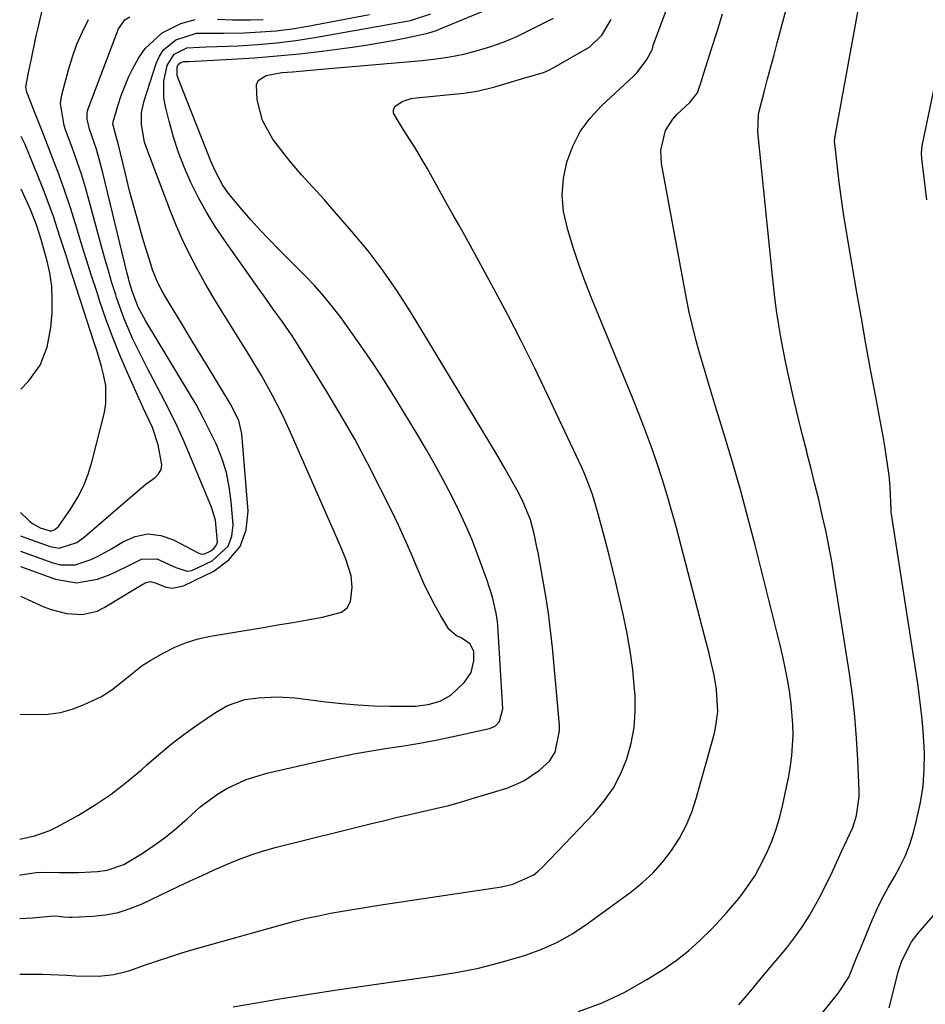
# Model space of a CAD drawing. Units: inches. Extents: x 1841541 to 1846808, y 415854 to 421178.
# Drawn here: x 1841545 to 1841741, y 418019 to 418232 of the extents above; entities that cross this region are included whole.
import ezdxf

# ---------------------------------------------------------------- set-up
doc = ezdxf.new("R2010")
doc.units = ezdxf.units.IN
doc.header["$MEASUREMENT"] = 0
doc.layers.add('7', color=7, linetype='Continuous')
doc.layers.add('8', color=7, linetype='Continuous')

msp = doc.modelspace()

# ---------------------------------------------------------------- linework, layer by layer
at = {"layer": '7', "color": 18}
for points in [[(1841700.8, 418018.91, 1842), (1841703.44, 418022, 1842), (1841706.05, 418025.11, 1842), (1841711.22, 418031.31, 1842), (1841712.97, 418033.56, 1842), (1841714.63, 418035.87, 1842), (1841716.14, 418038.28, 1842), (1841717.55, 418040.76, 1842), (1841718.15, 418041.88, 1842), (1841720.16, 418045.84, 1842), (1841721.12, 418047.85, 1842), (1841723.08, 418052.16, 1842), (1841724.32, 418054.76, 1842), (1841725.55, 418057.36, 1842), (1841726.34, 418059.98, 1842), (1841726.9, 418064.01, 1842), (1841726.91, 418065.37, 1842), (1841726.64, 418072.02, 1842), (1841726.36, 418076.71, 1842), (1841725.98, 418081.38, 1842), (1841725.45, 418086.04, 1842), (1841724.8, 418090.69, 1842), (1841721.53, 418111.63, 1842), (1841720.97, 418115.01, 1842), (1841720.36, 418118.37, 1842), (1841719.67, 418121.72, 1842), (1841718.93, 418125.06, 1842), (1841718.15, 418128.39, 1842), (1841717.34, 418131.71, 1842), (1841716.52, 418135.03, 1842), (1841715.67, 418138.34, 1842), (1841715.55, 418138.82, 1842), (1841714.64, 418142.37, 1842), (1841713.77, 418145.93, 1842), (1841712.92, 418149.5, 1842), (1841712.1, 418153.07, 1842), (1841711.52, 418155.66, 1842), (1841710.96, 418158.29, 1842), (1841710.43, 418160.93, 1842), (1841709.95, 418163.57, 1842), (1841709.5, 418166.22, 1842), (1841709.1, 418168.88, 1842), (1841708.73, 418171.55, 1842), (1841708.4, 418174.22, 1842), (1841708.11, 418176.89, 1842), (1841704.97, 418208.1, 1842), (1841705.09, 418211.71, 1842), (1841705.2, 418212.3, 1842), (1841706.4, 418216.93, 1842), (1841707.08, 418219.54, 1842), (1841707.77, 418222.14, 1842), (1841708.46, 418224.75, 1842), (1841709.16, 418227.35, 1842), (1841714.12, 418245.92, 1842)], [(1841544.98, 418047.06, 1832), (1841545.09, 418047.08, 1832), (1841548.5, 418047.59, 1832), (1841550.21, 418047.7, 1832), (1841553.56, 418047.61, 1832), (1841557.69, 418047.58, 1832), (1841561.81, 418047.79, 1832), (1841563.93, 418048.1, 1832), (1841567.53, 418049.32, 1832), (1841571.49, 418051.69, 1832), (1841574.05, 418053.43, 1832), (1841576.53, 418055.26, 1832), (1841578.91, 418057.22, 1832), (1841581.22, 418059.26, 1832), (1841584.09, 418061.82, 1832), (1841587.84, 418064.56, 1832), (1841589.84, 418065.77, 1832), (1841594.05, 418067.74, 1832), (1841598.5, 418069.1, 1832), (1841610.86, 418071.95, 1832), (1841614.3, 418072.69, 1832), (1841617.76, 418073.38, 1832), (1841621.23, 418073.98, 1832), (1841624.7, 418074.52, 1832), (1841628.19, 418075.06, 1832), (1841631.66, 418075.64, 1832), (1841635.12, 418076.3, 1832), (1841638.57, 418077, 1832), (1841646.78, 418078.77, 1832), (1841648.04, 418079.33, 1832), (1841648.97, 418080.34, 1832), (1841649.64, 418083.06, 1832), (1841648.56, 418101.13, 1832), (1841648.49, 418102.02, 1832), (1841648.25, 418103.79, 1832), (1841647.46, 418107.29, 1832), (1841646.21, 418111.1, 1832), (1841645.88, 418112.02, 1832), (1841644.18, 418116.6, 1832), (1841642.93, 418119.79, 1832), (1841641.6, 418122.94, 1832), (1841640.16, 418126.05, 1832), (1841638.65, 418129.12, 1832), (1841636.7, 418132.81, 1832), (1841634.94, 418136.03, 1832), (1841633.1, 418139.21, 1832), (1841631.22, 418142.37, 1832), (1841626.4, 418150.27, 1832), (1841624, 418154.1, 1832), (1841621.54, 418157.9, 1832), (1841619, 418161.63, 1832), (1841616.39, 418165.33, 1832), (1841614.6, 418167.81, 1832), (1841612.79, 418170.19, 1832), (1841610.91, 418172.51, 1832), (1841608.91, 418174.74, 1832), (1841606.84, 418176.9, 1832), (1841601.14, 418182.57, 1832), (1841599.1, 418184.65, 1832), (1841597.09, 418186.76, 1832), (1841595.14, 418188.92, 1832), (1841593.22, 418191.11, 1832), (1841590.2, 418194.69, 1832), (1841588.91, 418196.57, 1832), (1841587.31, 418199.62, 1832), (1841586.4, 418201.74, 1832), (1841579.2, 418219.84, 1832), (1841579.06, 418220.31, 1832), (1841579.09, 418222.13, 1832), (1841579.32, 418222.66, 1832), (1841579.76, 418223.03, 1832), (1841580.52, 418223.3, 1832), (1841581.37, 418223.32, 1832), (1841581.58, 418223.33, 1832), (1841590.96, 418223.81, 1832), (1841595.86, 418224.12, 1832), (1841600.75, 418224.51, 1832), (1841605.63, 418225.01, 1832), (1841610.51, 418225.59, 1832), (1841617.04, 418226.44, 1832), (1841619.98, 418226.86, 1832), (1841622.9, 418227.33, 1832), (1841625.81, 418227.87, 1832), (1841628.71, 418228.45, 1832), (1841632.78, 418229.33, 1832), (1841633.64, 418229.53, 1832), (1841635.31, 418230.06, 1832), (1841636.12, 418230.38, 1832), (1841651.18, 418236.69, 1832)], [(1841591.22, 418018.48, 1838), (1841596.25, 418019.4, 1838), (1841601.3, 418020.25, 1838), (1841602.22, 418020.4, 1838), (1841607.73, 418021.26, 1838), (1841613.25, 418022.1, 1838), (1841618.77, 418022.91, 1838), (1841624.3, 418023.7, 1838), (1841635.44, 418025.26, 1838), (1841639.92, 418026, 1838), (1841644.38, 418026.89, 1838), (1841648.78, 418028, 1838), (1841653.15, 418029.25, 1838), (1841654.57, 418029.7, 1838), (1841658.12, 418031.01, 1838), (1841661.56, 418032.54, 1838), (1841664.82, 418034.4, 1838), (1841667.98, 418036.47, 1838), (1841677.52, 418043.44, 1838), (1841679.96, 418045.42, 1838), (1841682.26, 418047.54, 1838), (1841684.34, 418049.88, 1838), (1841686.27, 418052.36, 1838), (1841687.94, 418055.02, 1838), (1841689.42, 418057.78, 1838), (1841690.61, 418060.67, 1838), (1841691.6, 418063.65, 1838), (1841695.53, 418077.82, 1838), (1841695.88, 418079.36, 1838), (1841696.25, 418082.49, 1838), (1841696.01, 418087.23, 1838), (1841695.46, 418090.36, 1838), (1841694.83, 418093.08, 1838), (1841694.37, 418095.02, 1838), (1841693.39, 418098.88, 1838), (1841687.29, 418122.26, 1838), (1841686.31, 418125.83, 1838), (1841685.29, 418129.39, 1838), (1841684.18, 418132.92, 1838), (1841683.03, 418136.44, 1838), (1841681.8, 418139.94, 1838), (1841680.53, 418143.42, 1838), (1841679.2, 418146.87, 1838), (1841677.83, 418150.31, 1838), (1841669, 418171.9, 1838), (1841667.55, 418175.59, 1838), (1841666.18, 418179.3, 1838), (1841664.92, 418183.04, 1838), (1841663.73, 418186.82, 1838), (1841662.86, 418190.84, 1838), (1841662.53, 418194.4, 1838), (1841662.83, 418197.97, 1838), (1841663.54, 418201.53, 1838), (1841664.84, 418204.94, 1838), (1841666.47, 418208.14, 1838), (1841668.6, 418211.03, 1838), (1841671.06, 418213.72, 1838), (1841677.99, 418220.13, 1838), (1841678.8, 418220.96, 1838), (1841680.87, 418223.76, 1838), (1841682.01, 418225.81, 1838), (1841682.17, 418226.4, 1838), (1841682.28, 418226.79, 1838), (1841682.35, 418226.98, 1838), (1841686.27, 418237.53, 1838)], [(1841711.9, 418008.38, 1844), (1841722.47, 418021.51, 1844), (1841724.64, 418024.94, 1844), (1841726.21, 418028.72, 1844), (1841726.73, 418029.99, 1844), (1841727.25, 418031.25, 1844), (1841729.76, 418037.3, 1844), (1841730.83, 418039.71, 1844), (1841731.96, 418042.08, 1844), (1841733.21, 418044.39, 1844), (1841734.54, 418046.66, 1844), (1841735.81, 418048.96, 1844), (1841736.94, 418051.31, 1844), (1841737.87, 418053.75, 1844), (1841738.66, 418056.25, 1844), (1841739.45, 418059.2, 1844), (1841740.23, 418062.75, 1844), (1841740.8, 418066.32, 1844), (1841741.04, 418069.93, 1844), (1841741.07, 418073.56, 1844), (1841740.86, 418077.2, 1844), (1841740.58, 418080.84, 1844), (1841740.17, 418084.46, 1844), (1841739.67, 418088.08, 1844), (1841733.92, 418125.25, 1844), (1841733.88, 418125.5, 1844), (1841733.85, 418125.88, 1844), (1841733.83, 418126.25, 1844), (1841733.67, 418131.13, 1844), (1841733.4, 418133.68, 1844), (1841733.15, 418135.55, 1844), (1841732.5, 418139.96, 1844), (1841732.12, 418142.15, 1844), (1841731.72, 418144.35, 1844), (1841730.44, 418151.06, 1844), (1841729.39, 418156.61, 1844), (1841728.37, 418162.16, 1844), (1841727.39, 418167.72, 1844), (1841726.42, 418173.28, 1844), (1841724.04, 418187.3, 1844), (1841723.54, 418190.4, 1844), (1841723.08, 418193.5, 1844), (1841722.67, 418196.6, 1844), (1841722.29, 418199.72, 1844), (1841721.62, 418205.54, 1844), (1841721.59, 418205.95, 1844), (1841721.61, 418206.56, 1844), (1841721.66, 418206.96, 1844), (1841721.69, 418207.17, 1844), (1841727.32, 418238.03, 1844)], [(1841544.95, 418025.6, 1836), (1841549.84, 418025.56, 1836), (1841551.6, 418025.53, 1836), (1841555.14, 418025.36, 1836), (1841557.1, 418025.2, 1836), (1841562.08, 418025.15, 1836), (1841565.38, 418025.54, 1836), (1841568.6, 418026.31, 1836), (1841572.24, 418027.57, 1836), (1841574.84, 418028.49, 1836), (1841577.46, 418029.36, 1836), (1841580.09, 418030.18, 1836), (1841582.74, 418030.96, 1836), (1841601.95, 418036.36, 1836), (1841604.52, 418037.05, 1836), (1841607.1, 418037.69, 1836), (1841609.7, 418038.25, 1836), (1841612.31, 418038.77, 1836), (1841614.93, 418039.23, 1836), (1841617.55, 418039.68, 1836), (1841620.18, 418040.11, 1836), (1841622.8, 418040.52, 1836), (1841649.42, 418044.53, 1836), (1841651.86, 418045.06, 1836), (1841656.36, 418047.12, 1836), (1841657.33, 418047.89, 1836), (1841658.24, 418048.74, 1836), (1841669.39, 418060.42, 1836), (1841671.64, 418063.11, 1836), (1841673.63, 418065.95, 1836), (1841675.23, 418069.02, 1836), (1841676.58, 418072.25, 1836), (1841677.5, 418075.63, 1836), (1841678.16, 418079.04, 1836), (1841678.39, 418082.51, 1836), (1841678.34, 418086.02, 1836), (1841678.24, 418087.32, 1836), (1841677.83, 418091.49, 1836), (1841677.29, 418095.63, 1836), (1841676.56, 418099.75, 1836), (1841675.69, 418103.85, 1836), (1841674.15, 418110.41, 1836), (1841673.43, 418113.4, 1836), (1841672.7, 418116.39, 1836), (1841671.93, 418119.37, 1836), (1841671.15, 418122.35, 1836), (1841670.21, 418125.85, 1836), (1841669.12, 418129.48, 1836), (1841668.27, 418131.85, 1836), (1841667.31, 418134.19, 1836), (1841666.79, 418135.34, 1836), (1841659.45, 418150.97, 1836), (1841656.62, 418156.84, 1836), (1841653.73, 418162.68, 1836), (1841650.74, 418168.46, 1836), (1841647.67, 418174.21, 1836), (1841642.68, 418183.35, 1836), (1841641.42, 418185.64, 1836), (1841640.13, 418187.91, 1836), (1841638.83, 418190.18, 1836), (1841637.56, 418192.45, 1836), (1841633.24, 418200.21, 1836), (1841631.98, 418202.41, 1836), (1841630.67, 418204.59, 1836), (1841629.31, 418206.74, 1836), (1841627.91, 418208.86, 1836), (1841625.98, 418212.1, 1836), (1841625.95, 418212.86, 1836), (1841626.3, 418213.54, 1836), (1841627.83, 418214.65, 1836), (1841629.82, 418215.31, 1836), (1841630.87, 418215.48, 1836), (1841641.24, 418216.45, 1836), (1841644.13, 418216.87, 1836), (1841647.92, 418217.81, 1836), (1841651.36, 418218.87, 1836), (1841653.74, 418219.57, 1836), (1841658.5, 418220.93, 1836), (1841659.63, 418221.43, 1836), (1841660.72, 418222, 1836), (1841668.56, 418226.51, 1836), (1841671.16, 418229.01, 1836), (1841673.17, 418232.42, 1836)], [(1841544.97, 418037.61, 1834), (1841547.76, 418037.79, 1834), (1841551.56, 418038.15, 1834), (1841552.76, 418038.19, 1834), (1841554.55, 418038, 1834), (1841555.75, 418037.93, 1834), (1841556.36, 418037.94, 1834), (1841560.78, 418038.15, 1834), (1841563.56, 418038.45, 1834), (1841566.28, 418038.97, 1834), (1841568.92, 418039.8, 1834), (1841571.51, 418040.84, 1834), (1841579.32, 418044.55, 1834), (1841581.92, 418045.77, 1834), (1841584.53, 418046.98, 1834), (1841587.14, 418048.17, 1834), (1841589.76, 418049.35, 1834), (1841592.41, 418050.45, 1834), (1841595.1, 418051.45, 1834), (1841597.83, 418052.31, 1834), (1841600.59, 418053.08, 1834), (1841620.91, 418058.14, 1834), (1841623.74, 418058.83, 1834), (1841626.58, 418059.51, 1834), (1841629.42, 418060.15, 1834), (1841632.27, 418060.79, 1834), (1841635.11, 418061.44, 1834), (1841637.94, 418062.15, 1834), (1841640.75, 418062.92, 1834), (1841643.54, 418063.75, 1834), (1841650.52, 418065.91, 1834), (1841652.43, 418066.64, 1834), (1841654.26, 418067.5, 1834), (1841657.62, 418069.8, 1834), (1841659.76, 418071.74, 1834), (1841661.03, 418073.68, 1834), (1841661.99, 418078.33, 1834), (1841661.95, 418079.53, 1834), (1841660.42, 418096.34, 1834), (1841660.03, 418100.07, 1834), (1841659.57, 418103.78, 1834), (1841659, 418107.49, 1834), (1841658.37, 418111.18, 1834), (1841657.3, 418116.93, 1834), (1841657.15, 418117.74, 1834), (1841656.48, 418120.97, 1834), (1841655.65, 418123.98, 1834), (1841653.92, 418128.23, 1834), (1841652.77, 418130.41, 1834), (1841651.62, 418132.5, 1834), (1841649.99, 418135.4, 1834), (1841648.07, 418138.68, 1834), (1841647.09, 418140.32, 1834), (1841629.81, 418168.89, 1834), (1841626.87, 418173.49, 1834), (1841623.77, 418177.98, 1834), (1841620.45, 418182.3, 1834), (1841616.97, 418186.51, 1834), (1841612.2, 418192, 1834), (1841610.99, 418193.37, 1834), (1841608.52, 418196.08, 1834), (1841606.02, 418198.77, 1834), (1841603.64, 418201.55, 1834), (1841602.51, 418202.99, 1834), (1841599.85, 418206.5, 1834), (1841597.56, 418210.53, 1834), (1841596.41, 418215.02, 1834), (1841596.29, 418218.26, 1834), (1841596.66, 418219.17, 1834), (1841598.37, 418220.3, 1834), (1841601.8, 418220.91, 1834), (1841604.05, 418221.11, 1834), (1841607.21, 418221.36, 1834), (1841610.37, 418221.63, 1834), (1841632.17, 418223.52, 1834), (1841635.2, 418223.86, 1834), (1841638.21, 418224.32, 1834), (1841641.19, 418224.94, 1834), (1841644.15, 418225.67, 1834), (1841647.06, 418226.57, 1834), (1841649.93, 418227.58, 1834), (1841652.73, 418228.77, 1834), (1841655.49, 418230.08, 1834), (1841660.67, 418232.73, 1834)], [(1841545.04, 418081.93, 1828), (1841548.4, 418081.83, 1828), (1841551.11, 418081.94, 1828), (1841553.78, 418082.3, 1828), (1841556.36, 418083.01, 1828), (1841558.9, 418083.97, 1828), (1841562.65, 418085.76, 1828), (1841564.92, 418087.18, 1828), (1841568.09, 418089.7, 1828), (1841571.51, 418092.45, 1828), (1841573.37, 418093.61, 1828), (1841576.19, 418095.2, 1828), (1841578.6, 418096.41, 1828), (1841581.08, 418097.43, 1828), (1841583.65, 418098.2, 1828), (1841586.28, 418098.78, 1828), (1841597.7, 418100.71, 1828), (1841600.92, 418101.26, 1828), (1841604.13, 418101.8, 1828), (1841607.35, 418102.36, 1828), (1841610.57, 418102.91, 1828), (1841614.67, 418104.01, 1828), (1841615.9, 418104.96, 1828), (1841616.63, 418106.33, 1828), (1841617.02, 418109.4, 1828), (1841616.8, 418111.89, 1828), (1841615.65, 418115.47, 1828), (1841614.68, 418117.81, 1828), (1841614.18, 418118.98, 1828), (1841604.04, 418142.14, 1828), (1841601.98, 418146.6, 1828), (1841599.75, 418150.98, 1828), (1841597.36, 418155.28, 1828), (1841594.82, 418159.49, 1828), (1841590.4, 418166.52, 1828), (1841588.59, 418169.45, 1828), (1841586.82, 418172.4, 1828), (1841585.1, 418175.38, 1828), (1841583.41, 418178.39, 1828), (1841581.81, 418181.43, 1828), (1841580.31, 418184.52, 1828), (1841578.93, 418187.67, 1828), (1841577.65, 418190.86, 1828), (1841572.44, 418204.62, 1828), (1841572.03, 418205.86, 1828), (1841571.32, 418209.68, 1828), (1841571.37, 418212.25, 1828), (1841571.92, 418214.77, 1828), (1841574.5, 418222.86, 1828), (1841575.22, 418224.44, 1828), (1841576.15, 418225.85, 1828), (1841578.82, 418227.98, 1828), (1841583.24, 418229.49, 1828), (1841587.97, 418229.44, 1828), (1841589.16, 418229.45, 1828), (1841593.69, 418229.55, 1828), (1841597.13, 418229.71, 1828), (1841600.57, 418229.99, 1828), (1841603.98, 418230.43, 1828), (1841607.39, 418230.98, 1828), (1841620.78, 418233.51, 1828)], [(1841545.09, 418107.44, 1826), (1841550.2, 418105.18, 1826), (1841551.8, 418104.57, 1826), (1841555.12, 418103.72, 1826), (1841558.52, 418103.5, 1826), (1841561.73, 418104.25, 1826), (1841563.25, 418104.99, 1826), (1841569.84, 418108.98, 1826), (1841570.41, 418109.32, 1826), (1841572.12, 418110.36, 1826), (1841573.23, 418110.67, 1826), (1841574.35, 418110.39, 1826), (1841576.73, 418109.45, 1826), (1841578.01, 418109.23, 1826), (1841580.44, 418109.7, 1826), (1841587.03, 418112.88, 1826), (1841590.29, 418115.32, 1826), (1841592.75, 418118.23, 1826), (1841594.01, 418121.82, 1826), (1841594.46, 418125.87, 1826), (1841593.09, 418142.66, 1826), (1841592.43, 418145.54, 1826), (1841590.64, 418149.09, 1826), (1841590.13, 418149.96, 1826), (1841587.45, 418154.38, 1826), (1841585.59, 418157.44, 1826), (1841583.72, 418160.51, 1826), (1841581.86, 418163.58, 1826), (1841580, 418166.64, 1826), (1841576.87, 418171.79, 1826), (1841575.85, 418173.56, 1826), (1841574.92, 418175.38, 1826), (1841573.76, 418178.2, 1826), (1841573.44, 418179.16, 1826), (1841571.82, 418184.43, 1826), (1841570.75, 418188.05, 1826), (1841569.73, 418191.68, 1826), (1841568.76, 418195.33, 1826), (1841567.85, 418198.99, 1826), (1841566.27, 418205.56, 1826), (1841565.95, 418206.75, 1826), (1841565.13, 418209.84, 1826), (1841565.2, 418210.21, 1826), (1841566.28, 418213.95, 1826), (1841566.93, 418215.97, 1826), (1841568.54, 418219.91, 1826), (1841569.49, 418221.81, 1826), (1841570.69, 418224.05, 1826), (1841572.13, 418226.17, 1826), (1841575.81, 418229.52, 1826), (1841579.87, 418231.53, 1826), (1841582.96, 418232.43, 1826)], [(1841545.1, 418113.93, 1824), (1841552.73, 418111.16, 1824), (1841557.28, 418110.36, 1824), (1841561.84, 418111.15, 1824), (1841564.56, 418112.19, 1824), (1841568.01, 418113.86, 1824), (1841571.33, 418115.5, 1824), (1841574.65, 418115.59, 1824), (1841578.76, 418113.7, 1824), (1841581.25, 418112.9, 1824), (1841582.25, 418113.01, 1824), (1841586.7, 418115.11, 1824), (1841590.16, 418118.33, 1824), (1841590.92, 418120.49, 1824), (1841591.2, 418122.94, 1824), (1841590.8, 418127.99, 1824), (1841590.39, 418131.18, 1824), (1841589.75, 418134.3, 1824), (1841588.78, 418137.35, 1824), (1841587.59, 418140.33, 1824), (1841586.19, 418143.25, 1824), (1841584.73, 418146.14, 1824), (1841583.17, 418148.97, 1824), (1841581.54, 418151.77, 1824), (1841572.32, 418167.07, 1824), (1841570.66, 418170.09, 1824), (1841569.32, 418173.54, 1824), (1841568.77, 418175.45, 1824), (1841568.52, 418176.41, 1824), (1841568.27, 418177.37, 1824), (1841563, 418199.22, 1824), (1841562.05, 418202.76, 1824), (1841561.51, 418204.51, 1824), (1841560.09, 418208.63, 1824), (1841559.56, 418210.85, 1824), (1841559.56, 418211.98, 1824), (1841559.66, 418212.53, 1824), (1841559.82, 418213.07, 1824), (1841566.35, 418230.41, 1824), (1841567.75, 418232.35, 1824), (1841568.79, 418232.99, 1824)], [(1841545.11, 418117.23, 1822), (1841552.13, 418114.69, 1822), (1841553.76, 418114.29, 1822), (1841557.01, 418114.29, 1822), (1841560.24, 418115.34, 1822), (1841561.8, 418116.05, 1822), (1841564.82, 418117.72, 1822), (1841567.29, 418119.27, 1822), (1841570.01, 418120.41, 1822), (1841572.75, 418120.95, 1822), (1841575.52, 418120.6, 1822), (1841578.32, 418119.67, 1822), (1841583.64, 418116.84, 1822), (1841584.15, 418116.64, 1822), (1841584.84, 418116.61, 1822), (1841586.36, 418117.33, 1822), (1841587.04, 418117.83, 1822), (1841587.55, 418118.43, 1822), (1841587.81, 418119.17, 1822), (1841587.39, 418123.96, 1822), (1841586.5, 418126.75, 1822), (1841582.22, 418137.16, 1822), (1841580.68, 418140.76, 1822), (1841579.07, 418144.32, 1822), (1841577.35, 418147.83, 1822), (1841575.56, 418151.31, 1822), (1841573.85, 418154.51, 1822), (1841572.72, 418156.65, 1822), (1841570.54, 418160.97, 1822), (1841569.49, 418163.15, 1822), (1841567.56, 418167.59, 1822), (1841565.95, 418172.15, 1822), (1841565.76, 418172.74, 1822), (1841564.95, 418175.35, 1822), (1841564.17, 418177.97, 1822), (1841563.42, 418180.6, 1822), (1841562.69, 418183.23, 1822), (1841560.03, 418193.12, 1822), (1841559.2, 418196.03, 1822), (1841558.32, 418198.93, 1822), (1841557.36, 418201.8, 1822), (1841556.34, 418204.66, 1822), (1841554.9, 418208.51, 1822), (1841554.59, 418209.44, 1822), (1841553.79, 418214.19, 1822), (1841554.08, 418216.09, 1822), (1841555.51, 418221.5, 1822), (1841556.37, 418224.32, 1822), (1841557.35, 418227.08, 1822), (1841558.53, 418229.77, 1822), (1841559.84, 418232.41, 1822)], [(1841587.82, 418232.46, 1826), (1841591.11, 418232.33, 1826), (1841594.99, 418232.31, 1826), (1841597.74, 418232.4, 1826)], [(1841741.57, 418193.34, 1846), (1841740.5, 418202.32, 1846), (1841740.43, 418203.48, 1846), (1841740.54, 418205.02, 1846), (1841740.61, 418205.4, 1846), (1841745.56, 418228.88, 1846)], [(1841545.12, 418125.6, 1818), (1841546.83, 418123.96, 1818), (1841547.11, 418123.7, 1818), (1841547.7, 418123.21, 1818), (1841549.36, 418122.29, 1818), (1841551.59, 418121.62, 1818), (1841551.93, 418121.66, 1818), (1841552.59, 418121.9, 1818), (1841553.36, 418122.59, 1818), (1841556.1, 418126.56, 1818), (1841557.54, 418128.91, 1818), (1841558.8, 418131.33, 1818), (1841559.79, 418133.88, 1818), (1841560.61, 418136.51, 1818), (1841563.3, 418147.24, 1818), (1841563.63, 418149.2, 1818), (1841563.61, 418153.12, 1818), (1841563.13, 418155.53, 1818), (1841562.66, 418157.25, 1818), (1841561.66, 418160.67, 1818), (1841561.12, 418162.37, 1818), (1841555.77, 418178.93, 1818), (1841555.07, 418181.09, 1818), (1841553.68, 418185.41, 1818), (1841552.27, 418189.72, 1818), (1841550.72, 418193.98, 1818), (1841549.89, 418196.09, 1818), (1841546.13, 418205.33, 1818), (1841545.87, 418205.93, 1818), (1841545.26, 418207.09, 1818)], [(1841545.17, 418152.3, 1816), (1841546.96, 418154.12, 1816), (1841549.38, 418157.53, 1816), (1841550.87, 418161.44, 1816), (1841551.73, 418165.67, 1816), (1841551.96, 418168.87, 1816), (1841552.02, 418171.78, 1816), (1841551.89, 418174.67, 1816), (1841551.45, 418177.53, 1816), (1841550.82, 418180.37, 1816), (1841549.61, 418184.73, 1816), (1841548.62, 418187.95, 1816), (1841547.31, 418191.26, 1816), (1841545.78, 418194.57, 1816), (1841545.24, 418195.64, 1816)], [(1841733.43, 418018.3, 1846), (1841735.44, 418026.27, 1846), (1841736.14, 418028.49, 1846), (1841738.29, 418032.61, 1846), (1841739.71, 418034.45, 1846), (1841743.55, 418038.84, 1846)]]:
    msp.add_polyline3d(points, dxfattribs=at)
at = {"layer": '8', "color": 18}
for points in [[(1841545.11, 418120.56, 1820), (1841545.51, 418120.38, 1820), (1841551.53, 418118.21, 1820), (1841553.49, 418117.87, 1820), (1841557.31, 418119.11, 1820), (1841558.98, 418120.31, 1820), (1841570.4, 418130.18, 1820), (1841572.31, 418131.74, 1820), (1841574.29, 418133.21, 1820), (1841575.07, 418134, 1820), (1841575.6, 418134.89, 1820), (1841575.79, 418135.91, 1820), (1841574.96, 418140.23, 1820), (1841573.72, 418144, 1820), (1841571.73, 418148.29, 1820), (1841570.47, 418151.05, 1820), (1841568.31, 418155.85, 1820), (1841566.68, 418159.66, 1820), (1841565.12, 418163.5, 1820), (1841563.69, 418167.38, 1820), (1841562.34, 418171.3, 1820), (1841561.71, 418173.24, 1820), (1841560.53, 418176.9, 1820), (1841559.37, 418180.57, 1820), (1841558.23, 418184.25, 1820), (1841557.12, 418187.94, 1820), (1841555.97, 418191.61, 1820), (1841554.76, 418195.26, 1820), (1841553.46, 418198.88, 1820), (1841552.09, 418202.48, 1820), (1841549.88, 418208.07, 1820), (1841549.31, 418209.52, 1820), (1841548.16, 418212.43, 1820), (1841546.5, 418216.65, 1820), (1841546.28, 418217.86, 1820), (1841546.86, 418220.87, 1820), (1841547.64, 418224.62, 1820), (1841548.22, 418227.46, 1820), (1841548.53, 418228.88, 1820), (1841548.85, 418230.29, 1820), (1841550.44, 418237.15, 1820)], [(1841545, 418054.85, 1830), (1841548.16, 418055.52, 1830), (1841551.47, 418056.71, 1830), (1841553.06, 418057.5, 1830), (1841557.68, 418060.06, 1830), (1841561.3, 418062.24, 1830), (1841564.8, 418064.57, 1830), (1841568.13, 418067.15, 1830), (1841571.34, 418069.88, 1830), (1841572.48, 418070.92, 1830), (1841575.08, 418073.2, 1830), (1841577.75, 418075.4, 1830), (1841580.5, 418077.48, 1830), (1841583.32, 418079.49, 1830), (1841587.37, 418082.24, 1830), (1841589.98, 418083.77, 1830), (1841593.76, 418085.09, 1830), (1841596.71, 418085.48, 1830), (1841600.68, 418085.7, 1830), (1841604.65, 418085.44, 1830), (1841611.31, 418084.59, 1830), (1841614.76, 418084.21, 1830), (1841618.23, 418083.91, 1830), (1841621.69, 418083.74, 1830), (1841625.17, 418083.65, 1830), (1841629.36, 418083.61, 1830), (1841630.74, 418083.66, 1830), (1841633.47, 418083.98, 1830), (1841636.1, 418084.71, 1830), (1841638.42, 418086.03, 1830), (1841641.38, 418088.85, 1830), (1841642.81, 418090.97, 1830), (1841643.38, 418093.46, 1830), (1841643.38, 418095.48, 1830), (1841642.63, 418097.14, 1830), (1841640.53, 418098.5, 1830), (1841639.6, 418098.87, 1830), (1841637.99, 418100.35, 1830), (1841636.23, 418103.22, 1830), (1841634.99, 418105.35, 1830), (1841632.77, 418109.73, 1830), (1841631.1, 418113.64, 1830), (1841629.8, 418116.73, 1830), (1841628.45, 418119.81, 1830), (1841627.04, 418122.86, 1830), (1841625.58, 418125.88, 1830), (1841623.19, 418130.73, 1830), (1841620.44, 418136.12, 1830), (1841617.58, 418141.46, 1830), (1841614.56, 418146.71, 1830), (1841611.44, 418151.9, 1830), (1841604.79, 418162.63, 1830), (1841603.87, 418164.07, 1830), (1841601.95, 418166.9, 1830), (1841599.92, 418169.66, 1830), (1841597.91, 418172.44, 1830), (1841596.92, 418173.83, 1830), (1841589.32, 418184.61, 1830), (1841587.33, 418187.6, 1830), (1841585.45, 418190.64, 1830), (1841583.73, 418193.78, 1830), (1841582.08, 418197.07, 1830), (1841580.67, 418200.31, 1830), (1841579.39, 418203.6, 1830), (1841578.3, 418206.96, 1830), (1841577.34, 418210.36, 1830), (1841576.53, 418213.6, 1830), (1841576.22, 418215.42, 1830), (1841576.21, 418219.06, 1830), (1841576.9, 418222.46, 1830), (1841578.46, 418224.92, 1830), (1841581.21, 418226.31, 1830), (1841584.01, 418226.42, 1830), (1841585.43, 418226.46, 1830), (1841592.34, 418226.74, 1830), (1841596.5, 418227, 1830), (1841600.65, 418227.36, 1830), (1841604.78, 418227.89, 1830), (1841608.9, 418228.53, 1830), (1841628.86, 418232.04, 1830), (1841629.66, 418232.2, 1830), (1841634.1, 418233.64, 1830)], [(1841666.06, 418017.52, 1840), (1841671.19, 418019.35, 1840), (1841676.11, 418021.7, 1840), (1841680.89, 418024.39, 1840), (1841684.42, 418026.62, 1840), (1841687.24, 418028.57, 1840), (1841689.94, 418030.64, 1840), (1841692.48, 418032.92, 1840), (1841694.91, 418035.33, 1840), (1841696.81, 418037.37, 1840), (1841698.18, 418038.88, 1840), (1841700.8, 418042, 1840), (1841702.06, 418043.6, 1840), (1841704.35, 418046.96, 1840), (1841705.34, 418048.73, 1840), (1841706.89, 418051.87, 1840), (1841707.98, 418054.41, 1840), (1841708.94, 418056.99, 1840), (1841709.71, 418059.64, 1840), (1841710.37, 418062.32, 1840), (1841711.65, 418068.51, 1840), (1841712.03, 418070.72, 1840), (1841712.33, 418072.94, 1840), (1841712.58, 418077.42, 1840), (1841712.53, 418079.66, 1840), (1841712.19, 418084.14, 1840), (1841711.8, 418086.94, 1840), (1841711.37, 418089.44, 1840), (1841710.9, 418091.93, 1840), (1841710.35, 418094.41, 1840), (1841709.77, 418096.88, 1840), (1841704.35, 418118.5, 1840), (1841702.79, 418124.52, 1840), (1841701.16, 418130.53, 1840), (1841699.45, 418136.51, 1840), (1841697.67, 418142.47, 1840), (1841695.81, 418148.56, 1840), (1841694.93, 418151.47, 1840), (1841694.05, 418154.37, 1840), (1841693.18, 418157.28, 1840), (1841692.32, 418160.2, 1840), (1841691.51, 418163.12, 1840), (1841690.76, 418166.06, 1840), (1841690.1, 418169.02, 1840), (1841689.51, 418172, 1840), (1841684.09, 418201.23, 1840), (1841683.91, 418204.14, 1840), (1841684.97, 418208.37, 1840), (1841686.5, 418210.81, 1840), (1841687.5, 418211.89, 1840), (1841690.22, 418214.41, 1840), (1841691.87, 418216.56, 1840), (1841692.71, 418219.1, 1840), (1841692.88, 418219.61, 1840), (1841694.94, 418226.09, 1840), (1841696.11, 418229.85, 1840), (1841697.26, 418233.61, 1840)]]:
    msp.add_polyline3d(points, dxfattribs=at)

doc.saveas('drawing.dxf')
